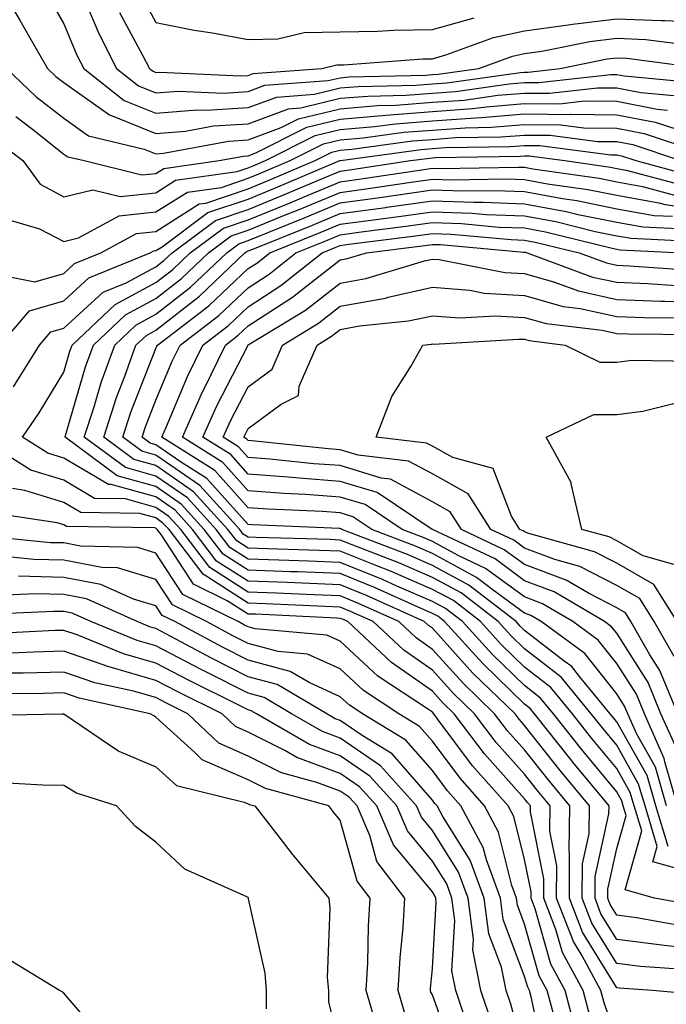
# Model space of a CAD drawing. Units: inches. Extents: x 1000163 to 1002803, y 7245098 to 7247738.
# Drawn here: x 1000763 to 1000833, y 7246190 to 7246297 of the extents above; entities that cross this region are included whole.
import ezdxf

# ---------------------------------------------------------------- set-up
doc = ezdxf.new("R2010")
doc.units = ezdxf.units.IN
doc.header["$MEASUREMENT"] = 0
doc.layers.add('Contour_10007245', color=7, linetype='Continuous', true_color=0x0d16af)

msp = doc.modelspace()

# ---------------------------------------------------------------- linework, layer by layer
at = {"layer": 'Contour_10007245'}
for points in [[(1000760.44, 7246301.92, 3089), (1000763.28, 7246297.15, 3089), (1000763.91, 7246296.06, 3089), (1000766.28, 7246291.92, 3089), (1000767.19, 7246291.06, 3089), (1000768.05, 7246290.39, 3089), (1000773.01, 7246286.88, 3089), (1000773.11, 7246286.86, 3089), (1000778.05, 7246284.87, 3089), (1000781.26, 7246285.13, 3089), (1000784.28, 7246285.69, 3089), (1000788.05, 7246285.92, 3089), (1000792.42, 7246287.55, 3089), (1000793.78, 7246287.65, 3089), (1000798.05, 7246288.68, 3089), (1000801.04, 7246288.93, 3089), (1000805.16, 7246289.03, 3089), (1000808.05, 7246289.24, 3089), (1000810.54, 7246289.43, 3089), (1000816.38, 7246290.25, 3089), (1000818.05, 7246290.39, 3089), (1000819.59, 7246290.38, 3089), (1000827.41, 7246291.28, 3089), (1000828.05, 7246291.27, 3089), (1000828.86, 7246291.11, 3089), (1000836.53, 7246290.4, 3089)], [(1000766.19, 7246300.06, 3090), (1000768.05, 7246296.77, 3090), (1000769.48, 7246293.35, 3090), (1000770.21, 7246291.92, 3090), (1000774.59, 7246288.46, 3090), (1000778.05, 7246287.08, 3090), (1000782.54, 7246287.43, 3090), (1000783.52, 7246287.39, 3090), (1000788.05, 7246287.67, 3090), (1000791.15, 7246288.82, 3090), (1000795.26, 7246289.13, 3090), (1000798.05, 7246289.8, 3090), (1000800, 7246289.97, 3090), (1000806.24, 7246290.11, 3090), (1000808.05, 7246290.25, 3090), (1000809.6, 7246290.37, 3090), (1000817.62, 7246291.49, 3090), (1000818.05, 7246291.53, 3090), (1000818.44, 7246291.53, 3090), (1000821.9, 7246291.92, 3090), (1000827.01, 7246292.96, 3090), (1000828.05, 7246293.08, 3090), (1000829.16, 7246293.03, 3090), (1000837.64, 7246291.92, 3090)], [(1000770.12, 7246299.85, 3091), (1000771.85, 7246295.72, 3091), (1000773.77, 7246291.92, 3091), (1000776.17, 7246290.04, 3091), (1000778.05, 7246289.27, 3091), (1000780.5, 7246289.47, 3091), (1000785.37, 7246289.24, 3091), (1000788.05, 7246289.41, 3091), (1000789.88, 7246290.09, 3091), (1000796.73, 7246290.6, 3091), (1000798.05, 7246290.92, 3091), (1000798.97, 7246291, 3091), (1000807.33, 7246291.2, 3091), (1000808.05, 7246291.25, 3091), (1000808.67, 7246291.3, 3091), (1000813.1, 7246291.92, 3091), (1000816.72, 7246293.25, 3091), (1000818.05, 7246293.54, 3091), (1000819.92, 7246293.8, 3091), (1000825.12, 7246294.85, 3091), (1000828.05, 7246295.19, 3091), (1000831.19, 7246295.06, 3091), (1000835.47, 7246294.5, 3091)], [(1000776.3, 7246300.17, 3093), (1000778.05, 7246296.91, 3093), (1000782.19, 7246296.06, 3093), (1000784.19, 7246295.78, 3093), (1000788.05, 7246295.06, 3093), (1000791.27, 7246295.14, 3093), (1000794.14, 7246295.83, 3093), (1000798.05, 7246295.89, 3093), (1000802.08, 7246295.95, 3093), (1000803.88, 7246296.09, 3093), (1000808.05, 7246296.14, 3093), (1000812.57, 7246297.4, 3093)], [(1000774.11, 7246297.98, 3092), (1000776.6, 7246293.37, 3092), (1000777.34, 7246291.92, 3092), (1000777.74, 7246291.61, 3092), (1000778.05, 7246291.48, 3092), (1000778.46, 7246291.51, 3092), (1000787.24, 7246291.11, 3092), (1000788.05, 7246291.16, 3092), (1000788.61, 7246291.36, 3092), (1000796.06, 7246291.92, 3092), (1000797.67, 7246292.3, 3092), (1000798.05, 7246292.31, 3092), (1000798.44, 7246292.31, 3092), (1000807.01, 7246292.96, 3092), (1000808.05, 7246292.97, 3092), (1000809.51, 7246293.38, 3092), (1000814.69, 7246295.28, 3092), (1000818.05, 7246296.01, 3092), (1000822.78, 7246296.65, 3092), (1000823.23, 7246296.74, 3092), (1000828.05, 7246297.3, 3092), (1000832.86, 7246297.11, 3092), (1000833.26, 7246297.13, 3092), (1000838.05, 7246296.89, 3092)], [(1000761.82, 7246291.92, 3088), (1000765.02, 7246288.89, 3088), (1000768.05, 7246286.52, 3088), (1000770.75, 7246284.62, 3088), (1000776.79, 7246283.18, 3088), (1000778.05, 7246282.67, 3088), (1000778.87, 7246282.74, 3088), (1000785.92, 7246284.05, 3088), (1000788.05, 7246284.19, 3088), (1000791.65, 7246285.52, 3088), (1000793.51, 7246286.46, 3088), (1000798.05, 7246287.55, 3088), (1000802.07, 7246287.9, 3088), (1000804.08, 7246287.95, 3088), (1000808.05, 7246288.25, 3088), (1000811.48, 7246288.49, 3088), (1000815.14, 7246289.01, 3088), (1000818.05, 7246289.25, 3088), (1000820.74, 7246289.23, 3088), (1000825.96, 7246289.83, 3088), (1000828.05, 7246289.81, 3088), (1000830.66, 7246289.31, 3088), (1000835.03, 7246288.9, 3088)], [(1000762.84, 7246286.71, 3087), (1000764.64, 7246285.33, 3087), (1000768.05, 7246282.64, 3087), (1000768.48, 7246282.35, 3087), (1000770.27, 7246281.92, 3087), (1000776.51, 7246280.38, 3087), (1000778.05, 7246280.54, 3087), (1000778.9, 7246281.07, 3087), (1000784.92, 7246281.92, 3087), (1000787.56, 7246282.41, 3087), (1000788.05, 7246282.45, 3087), (1000788.88, 7246282.75, 3087), (1000794.41, 7246285.56, 3087), (1000798.05, 7246286.43, 3087), (1000802.98, 7246286.85, 3087), (1000808.05, 7246287.24, 3087), (1000812.41, 7246287.56, 3087), (1000813.9, 7246287.77, 3087), (1000818.05, 7246288.12, 3087), (1000821.88, 7246288.09, 3087), (1000824.52, 7246288.39, 3087), (1000828.05, 7246288.36, 3087), (1000832.45, 7246287.52, 3087), (1000833.54, 7246287.41, 3087)], [(1000760.46, 7246284.33, 3086), (1000763.6, 7246281.92, 3086), (1000765.48, 7246279.35, 3086), (1000768.05, 7246277.98, 3086), (1000771.2, 7246278.77, 3086), (1000774.16, 7246278.03, 3086), (1000778.05, 7246278.44, 3086), (1000780.18, 7246279.79, 3086), (1000786.86, 7246280.73, 3086), (1000788.05, 7246281.13, 3086), (1000788.61, 7246281.36, 3086), (1000789.93, 7246281.92, 3086), (1000795.32, 7246284.65, 3086), (1000798.05, 7246285.31, 3086), (1000801.75, 7246285.62, 3086), (1000804.04, 7246285.93, 3086), (1000808.05, 7246286.24, 3086), (1000812.71, 7246286.58, 3086), (1000813.38, 7246286.59, 3086), (1000818.05, 7246286.98, 3086), (1000823.03, 7246286.94, 3086), (1000823.08, 7246286.95, 3086), (1000828.05, 7246286.9, 3086), (1000832.23, 7246286.1, 3086), (1000834.69, 7246285.28, 3086)], [(1000761.73, 7246275.6, 3085), (1000765.43, 7246274.54, 3085), (1000768.05, 7246273.14, 3085), (1000769.66, 7246273.53, 3085), (1000774.05, 7246275.92, 3085), (1000778.05, 7246276.35, 3085), (1000781.47, 7246278.5, 3085), (1000785.15, 7246279.02, 3085), (1000788.05, 7246280.01, 3085), (1000789.41, 7246280.56, 3085), (1000792.63, 7246281.92, 3085), (1000796.22, 7246283.75, 3085), (1000798.05, 7246284.19, 3085), (1000800.52, 7246284.39, 3085), (1000804.96, 7246285.01, 3085), (1000808.05, 7246285.24, 3085), (1000811.62, 7246285.49, 3085), (1000814.43, 7246285.54, 3085), (1000818.05, 7246285.85, 3085), (1000821.95, 7246285.82, 3085), (1000824.49, 7246285.48, 3085), (1000828.05, 7246285.45, 3085), (1000831.01, 7246284.88, 3085), (1000837.14, 7246282.83, 3085)], [(1000760.3, 7246269.67, 3084), (1000764.92, 7246268.79, 3084), (1000768.05, 7246269.69, 3084), (1000769.21, 7246270.76, 3084), (1000772.06, 7246271.92, 3084), (1000775.94, 7246274.03, 3084), (1000778.05, 7246274.25, 3084), (1000782.75, 7246277.22, 3084), (1000783.45, 7246277.32, 3084), (1000788.05, 7246278.87, 3084), (1000790.21, 7246279.76, 3084), (1000795.32, 7246281.92, 3084), (1000797.13, 7246282.84, 3084), (1000798.05, 7246283.06, 3084), (1000799.3, 7246283.17, 3084), (1000805.9, 7246284.07, 3084), (1000808.05, 7246284.23, 3084), (1000810.55, 7246284.42, 3084), (1000815.48, 7246284.49, 3084), (1000818.05, 7246284.7, 3084), (1000820.81, 7246284.68, 3084), (1000825.96, 7246284.01, 3084), (1000828.05, 7246283.99, 3084), (1000829.79, 7246283.66, 3084), (1000834.98, 7246281.92, 3084)], [(1000761.13, 7246261.92, 3083), (1000764.33, 7246265.64, 3083), (1000768.05, 7246266.71, 3083), (1000770.76, 7246269.21, 3083), (1000777.42, 7246271.92, 3083), (1000777.83, 7246272.14, 3083), (1000778.05, 7246272.16, 3083), (1000778.71, 7246272.58, 3083), (1000783.69, 7246276.28, 3083), (1000788.05, 7246277.75, 3083), (1000791.01, 7246278.96, 3083), (1000798.01, 7246281.92, 3083), (1000798.04, 7246281.93, 3083), (1000798.05, 7246281.94, 3083), (1000798.07, 7246281.94, 3083), (1000806.83, 7246283.14, 3083), (1000808.05, 7246283.23, 3083), (1000809.47, 7246283.34, 3083), (1000816.53, 7246283.44, 3083), (1000818.05, 7246283.57, 3083), (1000819.69, 7246283.56, 3083), (1000827.42, 7246282.55, 3083), (1000828.05, 7246282.54, 3083), (1000828.57, 7246282.44, 3083), (1000830.12, 7246281.92, 3083), (1000836.38, 7246280.25, 3083)], [(1000762.6, 7246257.37, 3082), (1000765.42, 7246261.92, 3082), (1000766.63, 7246263.34, 3082), (1000768.05, 7246263.74, 3082), (1000772.31, 7246267.66, 3082), (1000774.81, 7246268.68, 3082), (1000778.05, 7246270.41, 3082), (1000778.9, 7246271.07, 3082), (1000779.8, 7246271.92, 3082), (1000784.53, 7246275.44, 3082), (1000788.05, 7246276.63, 3082), (1000791.81, 7246278.16, 3082), (1000796.11, 7246279.98, 3082), (1000798.05, 7246280.79, 3082), (1000799.05, 7246280.92, 3082), (1000805.67, 7246281.92, 3082), (1000807.77, 7246282.2, 3082), (1000808.05, 7246282.23, 3082), (1000808.38, 7246282.25, 3082), (1000817.58, 7246282.39, 3082), (1000818.05, 7246282.43, 3082), (1000818.56, 7246282.43, 3082), (1000822.43, 7246281.92, 3082), (1000827.36, 7246281.23, 3082), (1000828.05, 7246281.08, 3082), (1000829.08, 7246280.89, 3082), (1000835.34, 7246279.21, 3082)], [(1000835.84, 7246194.13, 3081), (1000830.62, 7246194.49, 3081), (1000828.05, 7246194.83, 3081), (1000825.34, 7246199.21, 3081), (1000824.3, 7246201.92, 3081), (1000824.33, 7246205.64, 3081), (1000825.04, 7246208.91, 3081), (1000825.08, 7246211.92, 3081), (1000821.91, 7246215.78, 3081), (1000818.05, 7246220.66, 3081), (1000817.45, 7246221.32, 3081), (1000817.01, 7246221.92, 3081), (1000812.45, 7246226.32, 3081), (1000808.05, 7246231.2, 3081), (1000807.62, 7246231.49, 3081), (1000807.17, 7246231.92, 3081), (1000800.89, 7246234.76, 3081), (1000798.05, 7246235.91, 3081), (1000793.9, 7246236.07, 3081), (1000792.28, 7246236.15, 3081), (1000788.05, 7246236.31, 3081), (1000784.62, 7246238.49, 3081), (1000782.02, 7246241.92, 3081), (1000780.12, 7246243.99, 3081), (1000778.05, 7246245.44, 3081), (1000773.18, 7246246.79, 3081), (1000772.92, 7246246.79, 3081), (1000768.05, 7246249.66, 3081), (1000766.33, 7246250.2, 3081), (1000763.56, 7246251.92, 3081), (1000765.39, 7246254.58, 3081), (1000768.05, 7246258.99, 3081), (1000768.71, 7246261.26, 3081), (1000768.95, 7246261.92, 3081), (1000773.64, 7246266.33, 3081), (1000778.05, 7246268.69, 3081), (1000779.87, 7246270.1, 3081), (1000781.77, 7246271.92, 3081), (1000785.37, 7246274.6, 3081), (1000788.05, 7246275.49, 3081), (1000792.61, 7246277.36, 3081), (1000794.12, 7246277.99, 3081), (1000798.05, 7246279.63, 3081), (1000800.06, 7246279.91, 3081), (1000807.1, 7246280.97, 3081), (1000808.05, 7246281.1, 3081), (1000808.9, 7246281.07, 3081), (1000817.36, 7246281.23, 3081), (1000818.05, 7246281.2, 3081), (1000818.94, 7246281.03, 3081), (1000826.14, 7246280.01, 3081), (1000828.05, 7246279.62, 3081), (1000830.85, 7246279.12, 3081), (1000834.32, 7246278.19, 3081)], [(1000838.05, 7246196.23, 3080), (1000833.18, 7246196.79, 3080), (1000832.94, 7246196.81, 3080), (1000828.05, 7246197.45, 3080), (1000826.34, 7246200.21, 3080), (1000825.69, 7246201.92, 3080), (1000825.71, 7246204.26, 3080), (1000827.2, 7246211.07, 3080), (1000827.21, 7246211.92, 3080), (1000823.3, 7246216.67, 3080), (1000823.08, 7246216.95, 3080), (1000819.12, 7246221.92, 3080), (1000818.64, 7246222.51, 3080), (1000818.05, 7246222.96, 3080), (1000813.51, 7246227.38, 3080), (1000809.37, 7246231.92, 3080), (1000808.63, 7246232.5, 3080), (1000808.05, 7246232.81, 3080), (1000806.49, 7246233.48, 3080), (1000801.76, 7246235.63, 3080), (1000798.05, 7246237.13, 3080), (1000793.43, 7246237.3, 3080), (1000792.64, 7246237.33, 3080), (1000788.05, 7246237.51, 3080), (1000785.35, 7246239.22, 3080), (1000783.3, 7246241.92, 3080), (1000780.79, 7246244.66, 3080), (1000778.05, 7246246.58, 3080), (1000773.86, 7246247.73, 3080), (1000768.19, 7246251.92, 3080), (1000768.25, 7246252.12, 3080), (1000770.41, 7246259.56, 3080), (1000771.26, 7246261.92, 3080), (1000774.76, 7246265.21, 3080), (1000778.05, 7246266.97, 3080), (1000780.82, 7246269.15, 3080), (1000783.75, 7246271.92, 3080), (1000786.22, 7246273.75, 3080), (1000788.05, 7246274.37, 3080), (1000792.19, 7246276.06, 3080), (1000793.42, 7246276.55, 3080), (1000798.05, 7246278.48, 3080), (1000801.08, 7246278.89, 3080), (1000805.73, 7246279.6, 3080), (1000808.05, 7246279.92, 3080), (1000810.12, 7246279.85, 3080), (1000816.09, 7246279.96, 3080), (1000818.05, 7246279.88, 3080), (1000820.55, 7246279.42, 3080), (1000824.92, 7246278.8, 3080), (1000828.05, 7246278.16, 3080), (1000832.62, 7246277.35, 3080), (1000833.29, 7246277.16, 3080), (1000838.05, 7246276.49, 3080)], [(1000835.05, 7246198.92, 3079), (1000830.18, 7246199.79, 3079), (1000828.05, 7246200.07, 3079), (1000827.35, 7246201.22, 3079), (1000827.07, 7246201.92, 3079), (1000827.08, 7246202.89, 3079), (1000828.05, 7246207.3, 3079), (1000829.08, 7246210.89, 3079), (1000828.76, 7246211.92, 3079), (1000828.6, 7246212.47, 3079), (1000828.05, 7246213.45, 3079), (1000824.22, 7246218.09, 3079), (1000821.18, 7246221.92, 3079), (1000819.76, 7246223.63, 3079), (1000818.05, 7246224.97, 3079), (1000814.52, 7246228.39, 3079), (1000811.31, 7246231.92, 3079), (1000809.47, 7246233.34, 3079), (1000808.05, 7246234.11, 3079), (1000804.19, 7246235.78, 3079), (1000802.62, 7246236.49, 3079), (1000798.05, 7246238.34, 3079), (1000794.6, 7246238.47, 3079), (1000791.4, 7246238.57, 3079), (1000788.05, 7246238.69, 3079), (1000786.08, 7246239.95, 3079), (1000784.58, 7246241.92, 3079), (1000781.46, 7246245.33, 3079), (1000778.05, 7246247.71, 3079), (1000774.75, 7246248.62, 3079), (1000770.28, 7246251.92, 3079), (1000771.35, 7246255.22, 3079), (1000772.11, 7246257.86, 3079), (1000773.58, 7246261.92, 3079), (1000775.88, 7246264.09, 3079), (1000778.05, 7246265.25, 3079), (1000781.79, 7246268.18, 3079), (1000785.73, 7246271.92, 3079), (1000787.06, 7246272.91, 3079), (1000788.05, 7246273.25, 3079), (1000790.29, 7246274.16, 3079), (1000794.23, 7246275.74, 3079), (1000798.05, 7246277.33, 3079), (1000802.09, 7246277.88, 3079), (1000804.35, 7246278.22, 3079), (1000808.05, 7246278.75, 3079), (1000811.34, 7246278.63, 3079), (1000814.82, 7246278.69, 3079), (1000818.05, 7246278.56, 3079), (1000822.16, 7246277.81, 3079), (1000823.71, 7246277.58, 3079), (1000828.05, 7246276.7, 3079), (1000832.1, 7246275.97, 3079), (1000834.09, 7246275.88, 3079)], [(1000837.16, 7246201.03, 3078), (1000832.16, 7246201.92, 3078), (1000828.95, 7246202.82, 3078), (1000830.76, 7246209.21, 3078), (1000829.93, 7246211.92, 3078), (1000829.51, 7246213.38, 3078), (1000828.05, 7246215.98, 3078), (1000825.36, 7246219.23, 3078), (1000823.24, 7246221.92, 3078), (1000820.89, 7246224.76, 3078), (1000818.05, 7246226.97, 3078), (1000815.54, 7246229.41, 3078), (1000813.25, 7246231.92, 3078), (1000810.32, 7246234.19, 3078), (1000808.05, 7246235.41, 3078), (1000803.51, 7246237.38, 3078), (1000802.02, 7246237.95, 3078), (1000798.05, 7246239.56, 3078), (1000795.77, 7246239.64, 3078), (1000790.17, 7246239.8, 3078), (1000788.05, 7246239.88, 3078), (1000786.81, 7246240.68, 3078), (1000785.86, 7246241.92, 3078), (1000782.13, 7246246, 3078), (1000778.05, 7246248.84, 3078), (1000775.64, 7246249.51, 3078), (1000772.38, 7246251.92, 3078), (1000773.76, 7246256.21, 3078), (1000774.68, 7246258.55, 3078), (1000775.88, 7246261.92, 3078), (1000777.01, 7246262.96, 3078), (1000778.05, 7246263.53, 3078), (1000782.76, 7246267.21, 3078), (1000787.71, 7246271.92, 3078), (1000787.9, 7246272.07, 3078), (1000788.05, 7246272.12, 3078), (1000788.38, 7246272.25, 3078), (1000795.04, 7246274.93, 3078), (1000798.05, 7246276.18, 3078), (1000802.98, 7246276.85, 3078), (1000803.1, 7246276.87, 3078), (1000808.05, 7246277.56, 3078), (1000812.56, 7246277.41, 3078), (1000813.55, 7246277.42, 3078), (1000818.05, 7246277.25, 3078), (1000822.55, 7246276.42, 3078), (1000823.88, 7246276.09, 3078), (1000828.05, 7246275.24, 3078), (1000830.87, 7246274.74, 3078), (1000835.46, 7246274.51, 3078)], [(1000834.95, 7246205.02, 3077), (1000831.98, 7246205.85, 3077), (1000832.45, 7246207.52, 3077), (1000831.12, 7246211.92, 3077), (1000830.42, 7246214.29, 3077), (1000828.05, 7246218.52, 3077), (1000826.51, 7246220.38, 3077), (1000825.29, 7246221.92, 3077), (1000822.01, 7246225.88, 3077), (1000818.05, 7246228.96, 3077), (1000816.55, 7246230.42, 3077), (1000815.19, 7246231.92, 3077), (1000811.16, 7246235.03, 3077), (1000808.05, 7246236.71, 3077), (1000804.42, 7246238.29, 3077), (1000799.98, 7246239.99, 3077), (1000798.05, 7246240.77, 3077), (1000796.94, 7246240.81, 3077), (1000788.93, 7246241.04, 3077), (1000788.05, 7246241.07, 3077), (1000787.53, 7246241.4, 3077), (1000787.14, 7246241.92, 3077), (1000782.8, 7246246.67, 3077), (1000778.05, 7246249.98, 3077), (1000776.53, 7246250.4, 3077), (1000774.47, 7246251.92, 3077), (1000775.34, 7246254.63, 3077), (1000778.05, 7246261.56, 3077), (1000778.16, 7246261.81, 3077), (1000778.21, 7246261.92, 3077), (1000783.79, 7246266.18, 3077), (1000788.05, 7246270.21, 3077), (1000789.09, 7246270.88, 3077), (1000790.39, 7246271.92, 3077), (1000795.86, 7246274.11, 3077), (1000798.05, 7246275.03, 3077), (1000801.64, 7246275.51, 3077), (1000804.13, 7246275.84, 3077), (1000808.05, 7246276.38, 3077), (1000812.37, 7246276.24, 3077), (1000813.88, 7246276.09, 3077), (1000818.05, 7246275.93, 3077), (1000821.44, 7246275.31, 3077), (1000825.72, 7246274.25, 3077), (1000828.05, 7246273.78, 3077), (1000829.63, 7246273.5, 3077), (1000836.83, 7246273.14, 3077)], [(1000833.64, 7246207.51, 3076), (1000832.29, 7246211.92, 3076), (1000831.34, 7246215.21, 3076), (1000828.05, 7246221.05, 3076), (1000827.66, 7246221.53, 3076), (1000827.35, 7246221.92, 3076), (1000823.99, 7246225.98, 3076), (1000823.17, 7246227.04, 3076), (1000822.35, 7246227.62, 3076), (1000818.05, 7246230.96, 3076), (1000817.56, 7246231.43, 3076), (1000817.12, 7246231.92, 3076), (1000812.01, 7246235.88, 3076), (1000808.05, 7246238.01, 3076), (1000805.33, 7246239.2, 3076), (1000798.21, 7246241.92, 3076), (1000798.11, 7246241.98, 3076), (1000798.05, 7246242, 3076), (1000797.96, 7246242.01, 3076), (1000788.54, 7246242.41, 3076), (1000788.05, 7246242.45, 3076), (1000783.58, 7246247.45, 3076), (1000780.73, 7246249.24, 3076), (1000778.05, 7246251.11, 3076), (1000777.42, 7246251.29, 3076), (1000776.56, 7246251.92, 3076), (1000776.93, 7246253.04, 3076), (1000778.05, 7246255.93, 3076), (1000779.81, 7246260.16, 3076), (1000780.67, 7246261.92, 3076), (1000784.86, 7246265.11, 3076), (1000788.05, 7246268.14, 3076), (1000790.35, 7246269.62, 3076), (1000793.24, 7246271.92, 3076), (1000796.67, 7246273.3, 3076), (1000798.05, 7246273.87, 3076), (1000800.31, 7246274.18, 3076), (1000805.17, 7246274.8, 3076), (1000808.05, 7246275.2, 3076), (1000811.22, 7246275.09, 3076), (1000815.25, 7246274.72, 3076), (1000818.05, 7246274.62, 3076), (1000820.33, 7246274.2, 3076), (1000827.55, 7246272.42, 3076), (1000828.05, 7246272.32, 3076), (1000828.39, 7246272.26, 3076), (1000835.19, 7246271.92, 3076)], [(1000833.46, 7246211.92, 3075), (1000832.25, 7246216.12, 3075), (1000830.19, 7246219.78, 3075), (1000829.24, 7246221.92, 3075), (1000828.89, 7246222.76, 3075), (1000828.05, 7246224.08, 3075), (1000824.6, 7246228.47, 3075), (1000819.85, 7246231.92, 3075), (1000818.71, 7246232.58, 3075), (1000818.05, 7246232.84, 3075), (1000814.63, 7246235.34, 3075), (1000812.84, 7246236.71, 3075), (1000808.05, 7246239.31, 3075), (1000806.23, 7246240.1, 3075), (1000801.48, 7246241.92, 3075), (1000799.43, 7246243.3, 3075), (1000798.05, 7246243.72, 3075), (1000796.12, 7246243.85, 3075), (1000790.24, 7246244.11, 3075), (1000788.05, 7246244.26, 3075), (1000784.44, 7246248.31, 3075), (1000778.69, 7246251.92, 3075), (1000779.2, 7246253.07, 3075), (1000781.46, 7246258.51, 3075), (1000783.13, 7246261.92, 3075), (1000785.92, 7246264.05, 3075), (1000788.05, 7246266.07, 3075), (1000791.61, 7246268.36, 3075), (1000796.08, 7246271.92, 3075), (1000797.48, 7246272.49, 3075), (1000798.05, 7246272.72, 3075), (1000798.98, 7246272.85, 3075), (1000806.2, 7246273.77, 3075), (1000808.05, 7246274.02, 3075), (1000810.08, 7246273.95, 3075), (1000816.61, 7246273.36, 3075), (1000818.05, 7246273.31, 3075), (1000819.21, 7246273.08, 3075), (1000823.96, 7246271.92, 3075), (1000826.95, 7246270.82, 3075), (1000828.05, 7246270.57, 3075), (1000829.45, 7246270.52, 3075), (1000836.18, 7246270.05, 3075)], [(1000834.64, 7246211.92, 3074), (1000833.26, 7246216.71, 3074), (1000833.21, 7246217.08, 3074), (1000831.05, 7246221.92, 3074), (1000830.18, 7246224.05, 3074), (1000828.05, 7246227.36, 3074), (1000826.05, 7246229.92, 3074), (1000823.28, 7246231.92, 3074), (1000819.99, 7246233.86, 3074), (1000818.05, 7246234.6, 3074), (1000813.82, 7246237.69, 3074), (1000810.9, 7246239.07, 3074), (1000808.05, 7246240.61, 3074), (1000807.14, 7246241.01, 3074), (1000804.76, 7246241.92, 3074), (1000800.74, 7246244.61, 3074), (1000798.05, 7246245.43, 3074), (1000794.28, 7246245.69, 3074), (1000791.93, 7246245.8, 3074), (1000788.05, 7246246.09, 3074), (1000785.3, 7246249.17, 3074), (1000780.92, 7246251.92, 3074), (1000783.11, 7246256.86, 3074), (1000783.23, 7246257.1, 3074), (1000785.59, 7246261.92, 3074), (1000786.99, 7246262.98, 3074), (1000788.05, 7246264, 3074), (1000792.87, 7246267.1, 3074), (1000794.58, 7246268.45, 3074), (1000798.05, 7246271.15, 3074), (1000798.7, 7246271.27, 3074), (1000800.88, 7246271.92, 3074), (1000807.24, 7246272.73, 3074), (1000808.05, 7246272.84, 3074), (1000808.94, 7246272.81, 3074), (1000817.98, 7246271.99, 3074), (1000818.05, 7246271.99, 3074), (1000818.11, 7246271.98, 3074), (1000818.33, 7246271.92, 3074), (1000825.42, 7246269.29, 3074), (1000828.05, 7246268.73, 3074), (1000831.38, 7246268.59, 3074), (1000834.51, 7246268.38, 3074)], [(1000834.46, 7246218.33, 3073), (1000832.85, 7246221.92, 3073), (1000831.46, 7246225.33, 3073), (1000828.05, 7246230.65, 3073), (1000827.49, 7246231.36, 3073), (1000826.72, 7246231.92, 3073), (1000821.27, 7246235.14, 3073), (1000818.05, 7246236.35, 3073), (1000814.84, 7246238.71, 3073), (1000808.07, 7246241.9, 3073), (1000808.03, 7246241.92, 3073), (1000802.04, 7246245.91, 3073), (1000798.05, 7246247.13, 3073), (1000793.59, 7246247.46, 3073), (1000792.39, 7246247.58, 3073), (1000788.05, 7246247.91, 3073), (1000786.16, 7246250.03, 3073), (1000783.15, 7246251.92, 3073), (1000784.65, 7246255.32, 3073), (1000788.04, 7246261.91, 3073), (1000788.05, 7246261.92, 3073), (1000788.06, 7246261.93, 3073), (1000794.27, 7246265.7, 3073), (1000798.05, 7246268.64, 3073), (1000800.82, 7246269.15, 3073), (1000807.18, 7246271.05, 3073), (1000808.05, 7246271.25, 3073), (1000808.78, 7246271.19, 3073), (1000815.92, 7246269.79, 3073), (1000818.05, 7246269.66, 3073), (1000821.18, 7246268.79, 3073), (1000823.91, 7246267.78, 3073), (1000828.05, 7246266.87, 3073), (1000832.82, 7246266.69, 3073), (1000833.28, 7246266.69, 3073), (1000838.05, 7246266.51, 3073)], [(1000834.66, 7246221.92, 3072), (1000832.74, 7246226.61, 3072), (1000831.64, 7246228.33, 3072), (1000829.59, 7246231.92, 3072), (1000829, 7246232.87, 3072), (1000828.05, 7246233.4, 3072), (1000824.98, 7246234.99, 3072), (1000822.56, 7246236.43, 3072), (1000818.05, 7246238.11, 3072), (1000815.85, 7246239.72, 3072), (1000811.19, 7246241.92, 3072), (1000809.97, 7246243.84, 3072), (1000808.05, 7246244.92, 3072), (1000803.5, 7246247.37, 3072), (1000802.48, 7246247.49, 3072), (1000798.05, 7246248.85, 3072), (1000795.18, 7246249.05, 3072), (1000790.42, 7246249.55, 3072), (1000788.05, 7246249.73, 3072), (1000787.01, 7246250.88, 3072), (1000785.36, 7246251.92, 3072), (1000786.19, 7246253.78, 3072), (1000788.05, 7246257.39, 3072), (1000790.66, 7246259.31, 3072), (1000791.78, 7246261.92, 3072), (1000795.69, 7246264.28, 3072), (1000798.05, 7246266.13, 3072), (1000802.95, 7246267.02, 3072), (1000803.24, 7246267.11, 3072), (1000808.05, 7246268.18, 3072), (1000812.11, 7246267.86, 3072), (1000813.68, 7246267.55, 3072), (1000818.05, 7246267.29, 3072), (1000822.24, 7246266.11, 3072), (1000824.09, 7246265.88, 3072), (1000828.05, 7246265.02, 3072), (1000831.04, 7246264.91, 3072), (1000835.09, 7246264.88, 3072)], [(1000834.27, 7246228.14, 3071), (1000832.11, 7246231.92, 3071), (1000830.54, 7246234.41, 3071), (1000828.05, 7246235.83, 3071), (1000824.04, 7246237.91, 3071), (1000821.32, 7246238.65, 3071), (1000818.05, 7246239.88, 3071), (1000816.87, 7246240.74, 3071), (1000814.37, 7246241.92, 3071), (1000811.91, 7246245.78, 3071), (1000808.05, 7246247.93, 3071), (1000805.46, 7246249.33, 3071), (1000800.01, 7246249.96, 3071), (1000798.05, 7246250.56, 3071), (1000796.78, 7246250.65, 3071), (1000788.45, 7246251.52, 3071), (1000788.05, 7246251.55, 3071), (1000787.87, 7246251.74, 3071), (1000787.59, 7246251.92, 3071), (1000787.74, 7246252.23, 3071), (1000788.05, 7246252.85, 3071), (1000791.62, 7246255.49, 3071), (1000793.52, 7246256.45, 3071), (1000793.59, 7246257.46, 3071), (1000795.53, 7246261.92, 3071), (1000797.09, 7246262.88, 3071), (1000798.05, 7246263.61, 3071), (1000800.12, 7246263.99, 3071), (1000805.44, 7246264.53, 3071), (1000808.05, 7246265.1, 3071), (1000811.01, 7246264.88, 3071), (1000814.87, 7246265.1, 3071), (1000818.05, 7246264.91, 3071), (1000820.38, 7246264.25, 3071), (1000826.45, 7246263.52, 3071), (1000828.05, 7246263.17, 3071), (1000829.25, 7246263.12, 3071), (1000836.9, 7246263.07, 3071)], [(1000834.62, 7246231.92, 3070), (1000832.09, 7246235.96, 3070), (1000828.05, 7246238.26, 3070), (1000825.63, 7246239.5, 3070), (1000818.51, 7246241.46, 3070), (1000818.05, 7246241.64, 3070), (1000817.88, 7246241.75, 3070), (1000817.53, 7246241.92, 3070), (1000816.63, 7246243.34, 3070), (1000814.65, 7246248.52, 3070), (1000810.26, 7246249.71, 3070), (1000808.05, 7246250.94, 3070), (1000807.42, 7246251.29, 3070), (1000801.93, 7246251.92, 3070), (1000803.63, 7246256.34, 3070), (1000805.71, 7246259.58, 3070), (1000807.02, 7246261.92, 3070), (1000807.95, 7246262.02, 3070), (1000808.05, 7246262.04, 3070), (1000808.16, 7246262.03, 3070), (1000817.4, 7246262.57, 3070), (1000818.05, 7246262.54, 3070), (1000818.53, 7246262.4, 3070), (1000822.47, 7246261.92, 3070), (1000826.2, 7246260.07, 3070), (1000828.05, 7246260.07, 3070), (1000829.68, 7246260.29, 3070), (1000836.3, 7246260.17, 3070)], [(1000834.24, 7246238.11, 3069), (1000830.91, 7246239.06, 3069), (1000828.05, 7246240.68, 3069), (1000827.23, 7246241.1, 3069), (1000824.26, 7246241.92, 3069), (1000823.11, 7246246.86, 3069), (1000823.12, 7246246.99, 3069), (1000820.39, 7246251.92, 3069), (1000825.57, 7246254.4, 3069), (1000828.05, 7246254.39, 3069), (1000830.89, 7246254.76, 3069), (1000834.36, 7246255.61, 3069)], [(1000837.51, 7246191.38, 3082), (1000831.94, 7246191.92, 3082), (1000828.3, 7246192.17, 3082), (1000828.05, 7246192.2, 3082), (1000824.35, 7246198.22, 3082), (1000822.91, 7246201.92, 3082), (1000822.94, 7246206.81, 3082), (1000822.89, 7246207.08, 3082), (1000822.95, 7246211.92, 3082), (1000820.74, 7246214.61, 3082), (1000818.05, 7246218.01, 3082), (1000816.2, 7246220.07, 3082), (1000814.8, 7246221.92, 3082), (1000811.37, 7246225.24, 3082), (1000808.05, 7246228.91, 3082), (1000806.28, 7246230.15, 3082), (1000804.4, 7246231.92, 3082), (1000800.03, 7246233.9, 3082), (1000798.05, 7246234.7, 3082), (1000795.16, 7246234.81, 3082), (1000791.14, 7246235.01, 3082), (1000788.05, 7246235.12, 3082), (1000783.9, 7246237.77, 3082), (1000780.75, 7246241.92, 3082), (1000779.46, 7246243.33, 3082), (1000778.05, 7246244.3, 3082), (1000774.75, 7246245.22, 3082), (1000771.4, 7246245.27, 3082), (1000768.05, 7246247.25, 3082), (1000764.49, 7246248.36, 3082), (1000758.76, 7246251.92, 3082)], [(1000828.05, 7246186.55, 3083), (1000826.68, 7246190.55, 3083), (1000826.32, 7246191.92, 3083), (1000824.29, 7246195.68, 3083), (1000823.34, 7246197.21, 3083), (1000821.53, 7246201.92, 3083), (1000821.55, 7246205.42, 3083), (1000820.78, 7246209.19, 3083), (1000820.81, 7246211.92, 3083), (1000819.57, 7246213.44, 3083), (1000818.05, 7246215.36, 3083), (1000814.95, 7246218.82, 3083), (1000812.6, 7246221.92, 3083), (1000810.29, 7246224.16, 3083), (1000808.05, 7246226.64, 3083), (1000804.94, 7246228.81, 3083), (1000801.63, 7246231.92, 3083), (1000799.16, 7246233.03, 3083), (1000798.05, 7246233.49, 3083), (1000796.42, 7246233.55, 3083), (1000789.98, 7246233.85, 3083), (1000788.05, 7246233.93, 3083), (1000783.18, 7246237.05, 3083), (1000779.47, 7246241.92, 3083), (1000778.78, 7246242.65, 3083), (1000778.05, 7246243.17, 3083), (1000776.32, 7246243.65, 3083), (1000769.89, 7246243.76, 3083), (1000768.05, 7246244.84, 3083), (1000763.82, 7246246.15, 3083), (1000762.47, 7246246.34, 3083)], [(1000825.15, 7246189.02, 3084), (1000824.39, 7246191.92, 3084), (1000822.16, 7246196.03, 3084), (1000821.45, 7246198.52, 3084), (1000820.14, 7246201.92, 3084), (1000820.15, 7246204.02, 3084), (1000818.68, 7246211.29, 3084), (1000818.68, 7246211.92, 3084), (1000818.4, 7246212.27, 3084), (1000818.05, 7246212.71, 3084), (1000813.7, 7246217.57, 3084), (1000810.4, 7246221.92, 3084), (1000809.21, 7246223.08, 3084), (1000808.05, 7246224.36, 3084), (1000803.61, 7246227.48, 3084), (1000798.86, 7246231.92, 3084), (1000798.3, 7246232.17, 3084), (1000798.05, 7246232.27, 3084), (1000797.68, 7246232.29, 3084), (1000788.84, 7246232.71, 3084), (1000788.05, 7246232.74, 3084), (1000785.79, 7246234.18, 3084), (1000782.11, 7246235.98, 3084), (1000778.61, 7246241.36, 3084), (1000778.19, 7246241.92, 3084), (1000778.12, 7246241.99, 3084), (1000778.05, 7246242.04, 3084), (1000777.88, 7246242.09, 3084), (1000768.36, 7246242.23, 3084), (1000768.05, 7246242.43, 3084), (1000767.32, 7246242.65, 3084), (1000759.88, 7246243.75, 3084)], [(1000823.62, 7246187.49, 3085), (1000822.44, 7246191.92, 3085), (1000820.9, 7246194.77, 3085), (1000819.19, 7246200.78, 3085), (1000818.75, 7246201.92, 3085), (1000818.75, 7246202.62, 3085), (1000818.05, 7246206.1, 3085), (1000816.89, 7246210.76, 3085), (1000816.25, 7246211.92, 3085), (1000812.41, 7246216.28, 3085), (1000808.69, 7246221.28, 3085), (1000808.21, 7246221.92, 3085), (1000808.05, 7246222.08, 3085), (1000807.51, 7246222.46, 3085), (1000802.13, 7246226, 3085), (1000798.05, 7246229.79, 3085), (1000796.59, 7246230.46, 3085), (1000788.83, 7246231.14, 3085), (1000788.05, 7246231.35, 3085), (1000787.67, 7246231.54, 3085), (1000786.97, 7246231.92, 3085), (1000780.98, 7246234.85, 3085), (1000778.05, 7246239.35, 3085), (1000776.08, 7246239.95, 3085), (1000769.88, 7246240.09, 3085), (1000768.05, 7246240.45, 3085), (1000766.61, 7246240.48, 3085), (1000758.71, 7246241.26, 3085)], [(1000821.39, 7246188.58, 3086), (1000820.51, 7246191.92, 3086), (1000819.64, 7246193.51, 3086), (1000818.05, 7246199.11, 3086), (1000817.28, 7246201.15, 3086), (1000817.18, 7246201.92, 3086), (1000816.67, 7246203.3, 3086), (1000815.22, 7246209.09, 3086), (1000813.69, 7246211.92, 3086), (1000811.05, 7246214.92, 3086), (1000808.05, 7246218.95, 3086), (1000806.66, 7246220.53, 3086), (1000804.4, 7246221.92, 3086), (1000800.57, 7246224.44, 3086), (1000798.05, 7246226.78, 3086), (1000794.51, 7246228.38, 3086), (1000791.3, 7246228.67, 3086), (1000788.05, 7246229.55, 3086), (1000786.48, 7246230.35, 3086), (1000783.53, 7246231.92, 3086), (1000779.85, 7246233.72, 3086), (1000778.05, 7246236.49, 3086), (1000773.87, 7246237.74, 3086), (1000772.19, 7246237.78, 3086), (1000768.05, 7246238.59, 3086), (1000764.8, 7246238.67, 3086), (1000760.92, 7246239.05, 3086)], [(1000820.29, 7246184.16, 3087), (1000818.75, 7246191.22, 3087), (1000818.57, 7246191.92, 3087), (1000818.39, 7246192.26, 3087), (1000818.05, 7246193.43, 3087), (1000815.73, 7246199.6, 3087), (1000815.42, 7246201.92, 3087), (1000813.9, 7246206.07, 3087), (1000813.56, 7246207.43, 3087), (1000811.14, 7246211.92, 3087), (1000809.68, 7246213.55, 3087), (1000808.05, 7246215.76, 3087), (1000805.18, 7246219.05, 3087), (1000800.46, 7246221.92, 3087), (1000799.01, 7246222.88, 3087), (1000798.05, 7246223.77, 3087), (1000794.67, 7246225.3, 3087), (1000792.63, 7246226.5, 3087), (1000788.05, 7246227.75, 3087), (1000785.28, 7246229.15, 3087), (1000780.09, 7246231.92, 3087), (1000778.72, 7246232.59, 3087), (1000778.05, 7246233.62, 3087), (1000775.62, 7246234.35, 3087), (1000772.07, 7246235.94, 3087), (1000768.05, 7246236.72, 3087), (1000763.13, 7246236.84, 3087)], [(1000818.05, 7246184.99, 3088), (1000816.55, 7246190.42, 3088), (1000816.06, 7246191.92, 3088), (1000815.54, 7246194.43, 3088), (1000814.18, 7246198.05, 3088), (1000813.67, 7246201.92, 3088), (1000812.16, 7246206.03, 3088), (1000809.18, 7246210.79, 3088), (1000808.57, 7246211.92, 3088), (1000808.32, 7246212.19, 3088), (1000808.05, 7246212.56, 3088), (1000803.69, 7246217.56, 3088), (1000800.41, 7246219.56, 3088), (1000798.05, 7246221.18, 3088), (1000797.51, 7246221.38, 3088), (1000796.58, 7246221.92, 3088), (1000791.21, 7246225.08, 3088), (1000788.05, 7246225.94, 3088), (1000784.09, 7246227.96, 3088), (1000779.65, 7246230.32, 3088), (1000778.05, 7246231.16, 3088), (1000777.46, 7246231.33, 3088), (1000776.01, 7246231.92, 3088), (1000770.52, 7246234.39, 3088), (1000768.05, 7246234.87, 3088), (1000765.03, 7246234.94, 3088), (1000760.87, 7246234.74, 3088)], [(1000814.5, 7246188.37, 3089), (1000813.32, 7246191.92, 3089), (1000812.43, 7246196.3, 3089), (1000812.5, 7246197.47, 3089), (1000811.93, 7246201.92, 3089), (1000810.88, 7246204.75, 3089), (1000808.05, 7246209.27, 3089), (1000806.85, 7246210.72, 3089), (1000806.33, 7246211.92, 3089), (1000802.41, 7246216.28, 3089), (1000798.05, 7246219.27, 3089), (1000796.12, 7246219.99, 3089), (1000792.76, 7246221.92, 3089), (1000789.8, 7246223.67, 3089), (1000788.05, 7246224.15, 3089), (1000783.55, 7246226.42, 3089), (1000782.88, 7246226.75, 3089), (1000778.05, 7246229.29, 3089), (1000776, 7246229.87, 3089), (1000770.99, 7246231.92, 3089), (1000768.96, 7246232.83, 3089), (1000768.05, 7246233, 3089), (1000766.94, 7246233.03, 3089), (1000758.78, 7246232.65, 3089)], [(1000811.85, 7246188.12, 3090), (1000810.6, 7246191.92, 3090), (1000810.17, 7246194.04, 3090), (1000810.49, 7246199.48, 3090), (1000810.17, 7246201.92, 3090), (1000809.6, 7246203.47, 3090), (1000808.05, 7246205.94, 3090), (1000805.34, 7246209.21, 3090), (1000804.18, 7246211.92, 3090), (1000801.27, 7246215.14, 3090), (1000798.05, 7246217.36, 3090), (1000794.72, 7246218.59, 3090), (1000788.95, 7246221.92, 3090), (1000788.38, 7246222.25, 3090), (1000788.05, 7246222.34, 3090), (1000787.19, 7246222.78, 3090), (1000781.65, 7246225.52, 3090), (1000778.05, 7246227.42, 3090), (1000774.54, 7246228.41, 3090), (1000769.49, 7246230.48, 3090), (1000768.05, 7246230.97, 3090), (1000767.08, 7246230.95, 3090), (1000759.42, 7246230.55, 3090)], [(1000810.56, 7246184.43, 3091), (1000808.05, 7246191.44, 3091), (1000807.87, 7246191.74, 3091), (1000807.83, 7246191.92, 3091), (1000807.84, 7246192.13, 3091), (1000808.05, 7246194.3, 3091), (1000808.47, 7246201.5, 3091), (1000808.42, 7246201.92, 3091), (1000808.32, 7246202.19, 3091), (1000808.05, 7246202.62, 3091), (1000803.84, 7246207.71, 3091), (1000802.02, 7246211.92, 3091), (1000800.14, 7246214.01, 3091), (1000798.05, 7246215.45, 3091), (1000793.32, 7246217.19, 3091), (1000792.03, 7246217.94, 3091), (1000788.05, 7246219.94, 3091), (1000786.67, 7246220.54, 3091), (1000785.22, 7246221.92, 3091), (1000780.42, 7246224.29, 3091), (1000778.05, 7246225.54, 3091), (1000773.09, 7246226.96, 3091), (1000772.95, 7246227.02, 3091), (1000768.05, 7246228.72, 3091), (1000764.75, 7246228.62, 3091), (1000761.52, 7246228.45, 3091)], [(1000805.18, 7246189.05, 3092), (1000804.34, 7246191.92, 3092), (1000804.54, 7246195.43, 3092), (1000804.87, 7246198.74, 3092), (1000805.06, 7246201.92, 3092), (1000802.03, 7246205.9, 3092), (1000801.26, 7246208.71, 3092), (1000799.87, 7246211.92, 3092), (1000799.01, 7246212.88, 3092), (1000798.05, 7246213.53, 3092), (1000795.49, 7246214.48, 3092), (1000791.66, 7246215.53, 3092), (1000788.05, 7246217.34, 3092), (1000784.88, 7246218.75, 3092), (1000781.52, 7246221.92, 3092), (1000779.2, 7246223.07, 3092), (1000778.05, 7246223.67, 3092), (1000775.6, 7246224.37, 3092), (1000771.42, 7246225.29, 3092), (1000768.05, 7246226.45, 3092), (1000763.66, 7246226.31, 3092), (1000762.44, 7246226.31, 3092)], [(1000802.01, 7246187.96, 3093), (1000800.86, 7246191.92, 3093), (1000801.03, 7246194.9, 3093), (1000801.1, 7246198.87, 3093), (1000801.28, 7246201.92, 3093), (1000799.89, 7246203.76, 3093), (1000798.05, 7246210.39, 3093), (1000797.35, 7246211.22, 3093), (1000796.8, 7246211.92, 3093), (1000789.93, 7246213.8, 3093), (1000788.05, 7246214.75, 3093), (1000783.07, 7246216.94, 3093), (1000782.26, 7246217.71, 3093), (1000778.05, 7246221.57, 3093), (1000777.81, 7246221.68, 3093), (1000777.44, 7246221.92, 3093), (1000769.73, 7246223.6, 3093), (1000768.05, 7246224.19, 3093), (1000765.85, 7246224.12, 3093), (1000760.22, 7246224.09, 3093)], [(1000758.25, 7246221.72, 3094), (1000767.87, 7246221.92, 3094), (1000768.05, 7246221.92, 3094), (1000774.01, 7246217.88, 3094), (1000778.05, 7246216.17, 3094), (1000780.27, 7246214.14, 3094), (1000787.63, 7246212.34, 3094), (1000788.05, 7246212.15, 3094), (1000788.21, 7246212.08, 3094), (1000788.78, 7246211.92, 3094), (1000791.26, 7246208.71, 3094), (1000792.82, 7246206.69, 3094), (1000796.8, 7246201.92, 3094), (1000796.92, 7246200.79, 3094), (1000796.64, 7246193.33, 3094), (1000796.76, 7246191.92, 3094), (1000796.76, 7246190.63, 3094), (1000798.05, 7246185.71, 3094)], [(1000790.05, 7246189.92, 3095), (1000790.05, 7246191.92, 3095), (1000789.9, 7246193.77, 3095), (1000788.11, 7246201.86, 3095), (1000788.1, 7246201.92, 3095), (1000788.05, 7246201.99, 3095), (1000787.9, 7246202.07, 3095), (1000781.17, 7246205.05, 3095), (1000778.05, 7246207.99, 3095), (1000775.84, 7246209.71, 3095), (1000773.78, 7246211.92, 3095), (1000769.43, 7246213.3, 3095), (1000768.05, 7246214.14, 3095), (1000765.79, 7246214.18, 3095), (1000760.6, 7246214.47, 3095)], [(1000772.53, 7246186.4, 3096), (1000768.05, 7246191.6, 3096), (1000767.88, 7246191.75, 3096), (1000767.58, 7246191.92, 3096), (1000761.65, 7246195.52, 3096)]]:
    msp.add_polyline3d(points, dxfattribs=at)

doc.saveas('drawing.dxf')
